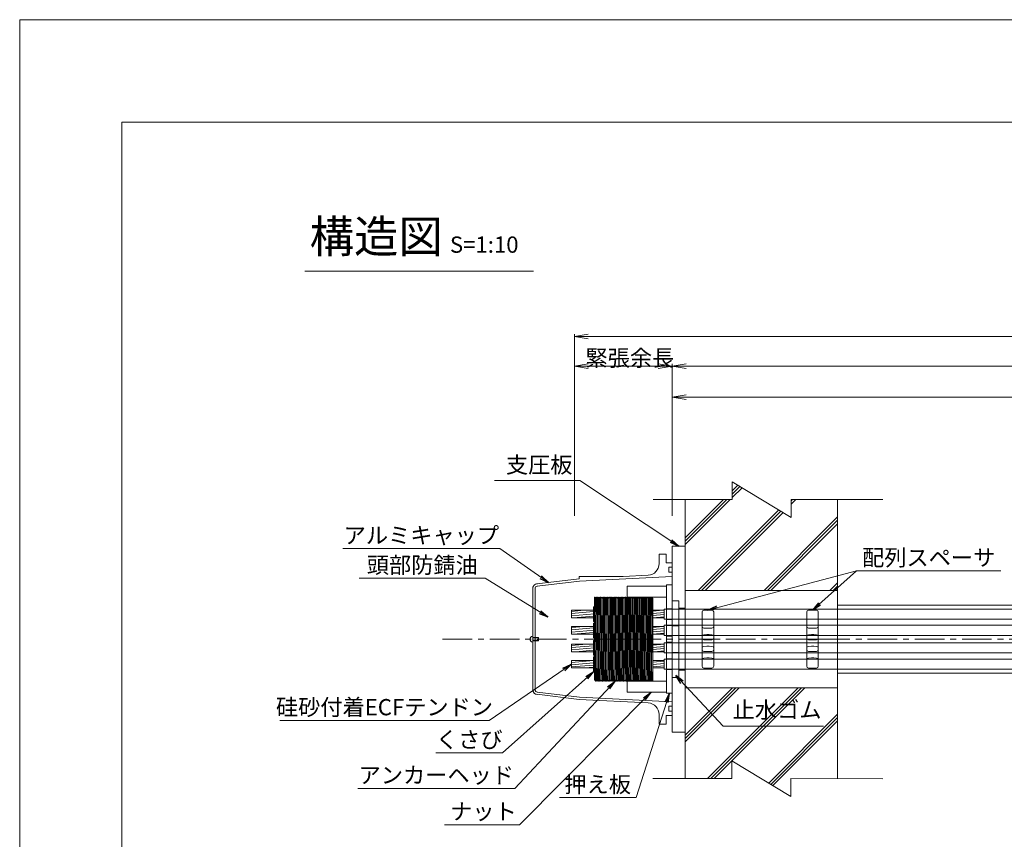
# Model space of a CAD drawing. Units: millimetres. Extents: x 0 to 1297, y 0 to 594.
# Drawn here: x 0 to 212, y 418 to 594 of the extents above; entities that cross this region are included whole.
import ezdxf
from ezdxf.enums import TextEntityAlignment as Align

# ---------------------------------------------------------------- set-up
doc = ezdxf.new("R2010")
doc.units = ezdxf.units.MM
doc.linetypes.add('CENTER', pattern=[101.6, 63.5, -12.7, 12.7, -12.7])
doc.layers.get('Defpoints').update_dxf_attribs({"lineweight": 13})
for name, color, linetype, lineweight in [('C-TTL', 2, 'Continuous', 18), ('D-BMK', 2, 'CENTER', 13), ('D-BYP', 5, 'Continuous', 13), ('D-STR', 1, 'Continuous', 18), ('D-STR-DIM', 7, 'Continuous', 13), ('D-STR-HTXT', 7, 'Continuous', 13), ('D-STR-MTXT', 7, 'Continuous', 13), ('D-STR-STR5', 6, 'Continuous', 13), ('D-STR-STR6', 4, 'Continuous', 18), ('D-STR-TXT', 7, 'Continuous', 13), ('D-STR1', 1, 'Continuous', 13)]:
    doc.layers.add(name, color=color, linetype=linetype, lineweight=lineweight)
doc.layers.add('C-TTL2', color=2, linetype='Continuous', lineweight=18, plot=False)
doc.styles.add('MSG', font='MS Gothic.ttf')
doc.styles.get("Standard").update_dxf_attribs({"font": 'arial.ttf'})
doc.styles.add('YOKO_GOTHIC', font='MS Gothic.ttf')
doc.dimstyles.new('DIM5', dxfattribs={"dimscale": 0, "dimtxt": 3.5, "dimasz": 1, "dimexe": 0.5, "dimexo": 0.5, "dimgap": 0.5, "dimtad": 1, "dimdec": 0, "dimlfac": 5, "dimzin": 0, "dimdsep": 46, "dimtxsty": 'MSG', "dimblk": 'ehd5-4 _OPEN', "dimcen": 0.09, "dimclrd": 256, "dimclre": 256, "dimadec": 0, "dimazin": 0, "dimtfac": 1, "dimtdec": 0, "dimtmove": 2, "dimatfit": 3, "dimldrblk": 'ehd5-4 _OPEN', "dimfxl": 1, "dimtolj": 1, "dimtzin": 0, "dimlwd": -1, "dimlwe": -1, "dimarcsym": 0})
pattern_1 = [(5, (-1.5, 5.4), (-0.0415079, 0.47443772), [])]
pattern_2 = [(5, (-7.5, 5.4), (-0.0415079, 0.47443772), [])]
pattern_3 = [(5, (-1.5, 1.9), (-0.0415079, 0.47443772), [])]
pattern_4 = [(5, (-7.5, 1.9), (-0.0415079, 0.47443772), [])]

# ---------------------------------------------------------------- blocks, each defined once
blk = doc.blocks.new('ehd5-4 _OPEN')
at = {"color": 0, "linetype": 'ByBlock', "lineweight": -2}
for p, q in [((-1, 0.166667), (0, 0)), ((-1, -0.166667), (0, 0)), ((0, 0), (-1, 0))]:
    blk.add_line(p, q, dxfattribs=at)
blk = doc.blocks.new('w6')
at = {"layer": 'D-STR1'}
for p, q in [((117.3, 481.45), (117.25, 481.4)), ((117.44, 481.45), (117.3, 481.45)), ((117.47, 481.42), (117.44, 481.45)), ((117.47, 481.3), (117.47, 481.42)), ((117.25, 480.02), (117.47, 480.02)), ((117.25, 479.74), (117.47, 479.74)), ((117.3, 478.3), (117.25, 478.35)), ((117.44, 478.3), (117.3, 478.3)), ((117.47, 478.33), (117.44, 478.3)), ((117.47, 478.45), (117.47, 478.33))]:
    blk.add_line(p, q, dxfattribs=at)
at = {"layer": 'D-STR1', "transparency": 33554687}
for p, q in [((117.25, 479.96), (117.25, 481.4)), ((117.25, 479.96), (117.25, 481.4)), ((117.47, 479.96), (117.47, 481.3)), ((117.25, 479.96), (117.47, 479.96)), ((117.25, 479.8), (117.25, 478.35)), ((117.47, 479.8), (117.25, 479.8)), ((117.47, 479.96), (117.47, 479.8)), ((117.47, 479.8), (117.47, 478.45))]:
    blk.add_line(p, q, dxfattribs=at)
blk = doc.blocks.new('ehd5-9 conc')
at = {"layer": 'D-BYP', "ltscale": 0.05}
h = blk.add_hatch(dxfattribs=at)
h.set_pattern_fill('JIS_RC_10', color=256)
h.paths.add_polyline_path([(175.96, 490.8), (165.98, 490.81), (165.98, 486.99), (153.28, 494.64), (153.28, 490.82), (143.18, 490.82), (143.18, 471.26), (175.96, 471.26)])
h.paths.add_polyline_path([(175.96, 450.34), (143.18, 450.34), (143.18, 430.82), (153.22, 430.82), (153.22, 434.64), (165.92, 426.99), (165.92, 430.81), (175.96, 430.8)])
for p, q in [((153.28, 494.64), (153.28, 490.82)), ((153.28, 494.64), (165.98, 486.99)), ((136.26, 490.83), (153.28, 490.82)), ((143.18, 490.82), (143.18, 430.8)), ((165.98, 490.81), (185.73, 490.8)), ((165.98, 490.81), (165.98, 486.99)), ((175.96, 490.8), (175.96, 430.8)), ((153.22, 434.64), (153.22, 430.82)), ((153.22, 434.64), (165.92, 426.99)), ((136.2, 430.83), (153.22, 430.82)), ((165.92, 430.81), (185.67, 430.8)), ((165.92, 430.81), (165.92, 426.99))]:
    blk.add_line(p, q, dxfattribs=at)
at = {"layer": 'D-BYP'}
for p, q in [((143.18, 471.26), (175.96, 471.26)), ((143.18, 450.34), (175.96, 450.34))]:
    blk.add_line(p, q, dxfattribs=at)
blk = doc.blocks.new('asp6-8')
at = {"layer": 'D-BMK', "linetype": 'CENTER', "ltscale": 0.1}
blk.add_line((187.83, 405.14), (191.86, 405.14), dxfattribs=at)
blk.add_line((187.83, 405.14), (191.86, 405.14), dxfattribs=at)
at = {"layer": 'D-STR'}
for p, q in [((188.61, 410.98), (188.61, 399.3)), ((188.61, 410.98), (188.61, 399.3)), ((189.61, 411.39), (189, 411.38)), ((189.61, 411.39), (189, 411.38)), ((189.61, 411.39), (190.11, 411.39)), ((189.61, 411.39), (190.11, 411.39)), ((190.11, 411.39), (190.72, 411.38)), ((190.11, 411.39), (190.72, 411.38)), ((191.11, 410.98), (191.11, 399.3)), ((191.11, 410.98), (191.11, 399.3)), ((189.61, 407.51), (189, 407.52)), ((189.61, 407.51), (189, 407.52)), ((189.61, 407.51), (190.11, 407.51)), ((189.61, 407.51), (190.11, 407.51)), ((190.11, 407.51), (190.72, 407.52)), ((190.11, 407.51), (190.72, 407.52)), ((189.61, 406.11), (189, 406.1)), ((189.61, 406.11), (189, 406.1)), ((189.61, 405), (189, 405.01)), ((189.61, 405), (189, 405.01)), ((189.61, 406.11), (190.11, 406.11)), ((189.61, 406.11), (190.11, 406.11)), ((189.61, 405), (190.11, 405)), ((189.61, 405), (190.11, 405)), ((190.11, 406.11), (190.72, 406.1)), ((190.11, 406.11), (190.72, 406.1)), ((190.11, 405), (190.72, 405.01)), ((190.11, 405), (190.72, 405.01)), ((189.61, 403.6), (189, 403.59)), ((189.61, 403.6), (189, 403.59)), ((189.61, 402.49), (189, 402.5)), ((189.61, 402.49), (189, 402.5)), ((189.61, 403.6), (190.11, 403.6)), ((189.61, 403.6), (190.11, 403.6)), ((189.61, 402.49), (190.11, 402.49)), ((189.61, 402.49), (190.11, 402.49)), ((190.11, 403.6), (190.72, 403.59)), ((190.11, 403.6), (190.72, 403.59)), ((190.11, 402.49), (190.72, 402.5)), ((190.11, 402.49), (190.72, 402.5)), ((189.61, 401.09), (189, 401.08)), ((189.61, 401.09), (189, 401.08)), ((189.61, 401.09), (190.11, 401.09)), ((189.61, 401.09), (190.11, 401.09)), ((190.11, 401.09), (190.72, 401.08)), ((190.11, 401.09), (190.72, 401.08)), ((189.61, 398.89), (189, 398.9)), ((189.61, 398.89), (189, 398.9)), ((189.61, 398.89), (190.11, 398.89)), ((189.61, 398.89), (190.11, 398.89)), ((190.11, 398.89), (190.72, 398.9)), ((190.11, 398.89), (190.72, 398.9))]:
    blk.add_line(p, q, dxfattribs=at)
for centre, start, end in [((189.01, 410.98), 91, 180), ((189.01, 410.98), 91, 180), ((190.71, 410.98), 0, 89), ((190.71, 410.98), 0, 89), ((189.01, 407.92), 180, 269), ((189.01, 407.92), 180, 269), ((190.71, 407.92), 271, 0), ((190.71, 407.92), 271, 0), ((189.01, 405.7), 91, 180), ((189.01, 405.7), 91, 180), ((189.01, 405.41), 180, 269), ((189.01, 405.41), 180, 269), ((190.71, 405.7), 0, 89), ((190.71, 405.7), 0, 89), ((190.71, 405.41), 271, 0), ((190.71, 405.41), 271, 0), ((189.01, 403.19), 91, 180), ((189.01, 403.19), 91, 180), ((189.01, 402.9), 180, 269), ((189.01, 402.9), 180, 269), ((190.71, 403.19), 0, 89), ((190.71, 403.19), 0, 89), ((190.71, 402.9), 271, 0), ((190.71, 402.9), 271, 0), ((189.01, 400.68), 91, 180), ((189.01, 400.68), 91, 180), ((190.71, 400.68), 0, 89), ((190.71, 400.68), 0, 89), ((189.01, 399.3), 180, 269), ((189.01, 399.3), 180, 269), ((190.71, 399.3), 271, 0), ((190.71, 399.3), 271, 0)]:
    blk.add_arc(centre, 0.4, start, end, dxfattribs=at)
blk = doc.blocks.new('ppl6-8')
at = {"layer": 'D-STR1', "transparency": 33554687}
for p, q in [((194.77, 431.11), (194.77, 407.81)), ((194.77, 431.11), (195.97, 431.11)), ((195.97, 407.81), (195.97, 431.11)), ((195.97, 426.01), (194.77, 426.01)), ((195.97, 423.71), (194.77, 423.71)), ((195.97, 422.41), (194.77, 422.41)), ((195.97, 420.11), (194.77, 420.11)), ((195.97, 418.81), (194.77, 418.81)), ((195.97, 416.51), (194.77, 416.51)), ((195.97, 415.21), (194.77, 415.21)), ((195.97, 412.91), (194.77, 412.91)), ((194.77, 407.81), (195.97, 407.81))]:
    blk.add_line(p, q, dxfattribs=at)
blk = doc.blocks.new('rb6-8')
at = {"layer": 'D-STR1'}
for p, q in [((193.97, 437.84), (195.37, 437.84)), ((193.97, 437.84), (193.97, 421.34)), ((195.37, 437.84), (195.37, 421.34)), ((195.37, 436.06), (193.97, 436.01)), ((193.97, 436.01), (193.97, 433.96)), ((195.37, 436.06), (195.37, 433.91)), ((193.97, 433.96), (195.34, 433.91)), ((195.37, 432.46), (193.97, 432.41)), ((193.97, 432.41), (193.97, 430.36)), ((195.37, 432.46), (195.37, 430.31)), ((193.97, 430.36), (195.34, 430.31)), ((195.37, 428.86), (193.97, 428.81)), ((193.97, 428.81), (193.97, 426.76)), ((195.37, 428.86), (195.37, 426.71)), ((193.97, 426.76), (195.34, 426.71)), ((195.37, 425.26), (193.97, 425.21)), ((193.97, 425.21), (193.97, 423.16)), ((195.37, 425.26), (195.37, 423.11)), ((193.97, 423.16), (195.34, 423.11)), ((193.97, 421.34), (195.37, 421.34))]:
    blk.add_line(p, q, dxfattribs=at)
blk = doc.blocks.new('ah6-8')
at = {"layer": 'D-BMK', "ltscale": 0.1, "transparency": 33554687}
blk.add_line((55.48, 512.71), (70.4, 512.71), dxfattribs=at)
at = {"layer": 'D-STR1'}
for p, q in [((56.83, 521.65), (56.87, 521.71)), ((56.87, 521.71), (56.83, 515.04)), ((56.83, 508.88), (56.93, 521.71)), ((56.83, 503.86), (56.83, 521.65)), ((56.87, 521.71), (56.93, 521.71)), ((56.93, 521.71), (57.02, 521.56)), ((57.02, 521.56), (57.08, 521.56)), ((57.17, 521.71), (57.06, 506.57)), ((57.08, 521.56), (57.17, 521.71)), ((57.12, 506.55), (57.23, 521.71)), ((57.17, 521.71), (57.23, 521.71)), ((57.23, 521.71), (57.32, 521.56)), ((57.32, 521.56), (57.38, 521.56)), ((57.47, 521.71), (57.36, 506.49)), ((57.38, 521.56), (57.47, 521.71)), ((57.41, 506.47), (57.53, 521.71)), ((57.47, 521.71), (57.53, 521.71)), ((57.53, 521.71), (57.62, 521.56)), ((57.62, 521.56), (57.68, 521.56)), ((57.77, 521.71), (57.65, 506.41)), ((57.68, 521.56), (57.77, 521.71)), ((57.71, 506.4), (57.83, 521.71)), ((57.77, 521.71), (57.83, 521.71)), ((57.83, 521.71), (57.92, 521.56)), ((57.92, 521.56), (57.98, 521.56)), ((58.07, 521.71), (57.95, 506.34)), ((57.98, 521.56), (58.07, 521.71)), ((58.01, 506.33), (58.13, 521.71)), ((58.07, 521.71), (58.13, 521.71)), ((58.13, 521.71), (58.22, 521.56)), ((58.22, 521.56), (58.28, 521.56)), ((58.37, 521.71), (58.25, 506.27)), ((58.28, 521.56), (58.37, 521.71)), ((58.31, 506.26), (58.43, 521.71)), ((58.37, 521.71), (58.43, 521.71)), ((58.43, 521.71), (58.52, 521.56)), ((58.52, 521.56), (58.58, 521.56)), ((58.67, 521.71), (58.55, 506.21)), ((58.58, 521.56), (58.67, 521.71)), ((58.61, 506.2), (58.73, 521.71)), ((58.67, 521.71), (58.73, 521.71)), ((58.73, 521.71), (58.82, 521.56)), ((58.82, 521.56), (58.88, 521.56)), ((58.97, 521.71), (58.85, 506.16)), ((58.88, 521.56), (58.97, 521.71)), ((58.91, 506.15), (59.03, 521.71)), ((58.97, 521.71), (59.03, 521.71)), ((59.03, 521.71), (59.12, 521.56)), ((59.12, 521.56), (59.18, 521.56)), ((59.27, 521.71), (59.15, 506.12)), ((59.18, 521.56), (59.27, 521.71)), ((59.2, 506.11), (59.33, 521.71)), ((59.27, 521.71), (59.33, 521.71)), ((59.33, 521.71), (59.42, 521.56)), ((59.42, 521.56), (59.48, 521.56)), ((59.57, 521.71), (59.45, 506.09)), ((59.48, 521.56), (59.57, 521.71)), ((59.5, 506.08), (59.63, 521.71)), ((59.57, 521.71), (59.63, 521.71)), ((59.63, 521.71), (59.72, 521.56)), ((59.72, 521.56), (59.78, 521.56)), ((59.87, 521.71), (59.75, 506.07)), ((59.78, 521.56), (59.87, 521.71)), ((59.8, 506.06), (59.93, 521.71)), ((59.87, 521.71), (59.93, 521.71)), ((59.93, 521.71), (60.02, 521.56)), ((60.02, 521.56), (60.08, 521.56)), ((60.17, 521.71), (60.05, 506.06)), ((60.08, 521.56), (60.17, 521.71)), ((60.1, 506.06), (60.23, 521.71)), ((60.17, 521.71), (60.23, 521.71)), ((60.23, 521.71), (60.32, 521.56)), ((60.32, 521.56), (60.38, 521.56)), ((60.47, 521.71), (60.35, 506.06)), ((60.38, 521.56), (60.47, 521.71)), ((60.4, 506.07), (60.53, 521.71)), ((60.47, 521.71), (60.53, 521.71)), ((60.53, 521.71), (60.62, 521.56)), ((60.62, 521.56), (60.68, 521.56)), ((60.77, 521.71), (60.65, 506.08)), ((60.68, 521.56), (60.77, 521.71)), ((60.7, 506.09), (60.83, 521.71)), ((60.77, 521.71), (60.83, 521.71)), ((60.83, 521.71), (60.92, 521.56)), ((60.92, 521.56), (60.98, 521.56)), ((61.07, 521.71), (60.95, 506.11)), ((60.98, 521.56), (61.07, 521.71)), ((61.01, 506.12), (61.13, 521.71)), ((61.07, 521.71), (61.13, 521.71)), ((61.13, 521.71), (61.22, 521.56)), ((61.22, 521.56), (61.28, 521.56)), ((61.37, 521.71), (61.25, 506.16)), ((61.28, 521.56), (61.37, 521.71)), ((61.31, 506.17), (61.43, 521.71)), ((61.37, 521.71), (61.43, 521.71)), ((61.43, 521.71), (61.52, 521.56)), ((61.52, 521.56), (61.58, 521.56)), ((61.67, 521.71), (61.55, 506.21)), ((61.58, 521.56), (61.67, 521.71)), ((61.61, 506.22), (61.73, 521.71)), ((61.67, 521.71), (61.73, 521.71)), ((61.73, 521.71), (61.82, 521.56)), ((61.82, 521.56), (61.88, 521.56)), ((61.97, 521.71), (61.85, 506.26)), ((61.88, 521.56), (61.97, 521.71)), ((61.91, 506.28), (62.03, 521.71)), ((61.97, 521.71), (62.03, 521.71)), ((62.03, 521.71), (62.12, 521.56)), ((62.12, 521.56), (62.18, 521.56)), ((62.27, 521.71), (62.15, 506.33)), ((62.18, 521.56), (62.27, 521.71)), ((62.21, 506.34), (62.33, 521.71)), ((62.27, 521.71), (62.33, 521.71)), ((62.33, 521.71), (62.42, 521.56)), ((62.42, 521.56), (62.48, 521.56)), ((62.57, 521.71), (62.45, 506.39)), ((62.48, 521.56), (62.57, 521.71)), ((62.51, 506.4), (62.63, 521.71)), ((62.57, 521.71), (62.63, 521.71)), ((62.63, 521.71), (62.72, 521.56)), ((62.72, 521.56), (62.78, 521.56)), ((62.87, 521.71), (62.76, 506.45)), ((62.78, 521.56), (62.87, 521.71)), ((62.81, 506.46), (62.93, 521.71)), ((62.87, 521.71), (62.93, 521.71)), ((62.93, 521.71), (63.02, 521.56)), ((63.02, 521.56), (63.08, 521.56)), ((63.17, 521.71), (63.06, 506.5)), ((63.08, 521.56), (63.17, 521.71)), ((63.12, 506.51), (63.23, 521.71)), ((63.17, 521.71), (63.23, 521.71)), ((63.23, 521.71), (63.32, 521.56)), ((63.32, 521.56), (63.38, 521.56)), ((63.47, 521.71), (63.36, 506.56)), ((63.38, 521.56), (63.47, 521.71)), ((63.42, 506.56), (63.53, 521.71)), ((63.47, 521.71), (63.53, 521.71)), ((63.53, 521.71), (63.62, 521.56)), ((63.62, 521.56), (63.68, 521.56)), ((63.77, 521.71), (63.66, 506.6)), ((63.68, 521.56), (63.77, 521.71)), ((63.72, 506.61), (63.83, 521.71)), ((63.77, 521.71), (63.83, 521.71)), ((63.83, 521.71), (63.92, 521.56)), ((63.92, 521.56), (63.98, 521.56)), ((64.07, 521.71), (63.96, 506.63)), ((63.98, 521.56), (64.07, 521.71)), ((64.02, 506.64), (64.13, 521.71)), ((64.07, 521.71), (64.13, 521.71)), ((64.13, 521.71), (64.22, 521.56)), ((64.22, 521.56), (64.28, 521.56)), ((64.37, 521.71), (64.26, 506.65)), ((64.28, 521.56), (64.37, 521.71)), ((64.32, 506.66), (64.43, 521.71)), ((64.37, 521.71), (64.43, 521.71)), ((64.43, 521.71), (64.52, 521.56)), ((64.52, 521.56), (64.58, 521.56)), ((64.67, 521.71), (64.56, 506.66)), ((64.58, 521.56), (64.67, 521.71)), ((64.62, 506.66), (64.73, 521.71)), ((64.67, 521.71), (64.73, 521.71)), ((64.73, 521.71), (64.82, 521.56)), ((64.82, 521.56), (64.88, 521.56)), ((64.97, 521.71), (64.86, 506.65)), ((64.88, 521.56), (64.97, 521.71)), ((64.92, 506.64), (65.03, 521.71)), ((64.97, 521.71), (65.03, 521.71)), ((65.03, 521.71), (65.12, 521.56)), ((65.12, 521.56), (65.18, 521.56)), ((65.27, 521.71), (65.16, 506.62)), ((65.18, 521.56), (65.27, 521.71)), ((65.22, 506.61), (65.33, 521.71)), ((65.27, 521.71), (65.33, 521.71)), ((65.33, 521.71), (65.42, 521.56)), ((65.42, 521.56), (65.48, 521.56)), ((65.57, 521.71), (65.46, 506.58)), ((65.48, 521.56), (65.57, 521.71)), ((65.52, 506.57), (65.63, 521.71)), ((65.57, 521.71), (65.63, 521.71)), ((65.63, 521.71), (65.72, 521.56)), ((65.72, 521.56), (65.78, 521.56)), ((65.87, 521.71), (65.76, 506.53)), ((65.78, 521.56), (65.87, 521.71)), ((65.82, 506.52), (65.93, 521.71)), ((65.87, 521.71), (65.93, 521.71)), ((65.93, 521.71), (66.02, 521.56)), ((66.02, 521.56), (66.08, 521.56)), ((66.17, 521.71), (66.06, 506.48)), ((66.08, 521.56), (66.17, 521.71)), ((66.11, 506.47), (66.23, 521.71)), ((66.17, 521.71), (66.23, 521.71)), ((66.23, 521.71), (66.32, 521.56)), ((66.32, 521.56), (66.38, 521.56)), ((66.47, 521.71), (66.36, 506.42)), ((66.38, 521.56), (66.47, 521.71)), ((66.41, 506.41), (66.53, 521.71)), ((66.47, 521.71), (66.53, 521.71)), ((66.53, 521.71), (66.62, 521.56)), ((66.62, 521.56), (66.68, 521.56)), ((66.77, 521.71), (66.66, 506.36)), ((66.68, 521.56), (66.77, 521.71)), ((66.71, 506.35), (66.83, 521.71)), ((66.77, 521.71), (66.83, 521.71)), ((66.83, 521.71), (66.92, 521.56)), ((66.92, 521.56), (66.98, 521.56)), ((67.07, 521.71), (66.96, 506.3)), ((66.98, 521.56), (67.07, 521.71)), ((67.01, 506.29), (67.13, 521.71)), ((67.07, 521.71), (67.13, 521.71)), ((67.13, 521.71), (67.22, 521.56)), ((67.22, 521.56), (67.28, 521.56)), ((67.37, 521.71), (67.25, 506.23)), ((67.28, 521.56), (67.37, 521.71)), ((67.31, 506.22), (67.43, 521.71)), ((67.37, 521.71), (67.43, 521.71)), ((67.43, 521.71), (67.52, 521.56)), ((67.52, 521.56), (67.58, 521.56)), ((67.67, 521.71), (67.55, 506.17)), ((67.58, 521.56), (67.67, 521.71)), ((67.61, 506.16), (67.73, 521.71)), ((67.67, 521.71), (67.73, 521.71)), ((67.73, 521.71), (67.82, 521.56)), ((67.82, 521.56), (67.88, 521.56)), ((67.97, 521.71), (67.85, 506.11)), ((67.88, 521.56), (67.97, 521.71)), ((67.91, 506.09), (68.03, 521.71)), ((67.97, 521.71), (68.03, 521.71)), ((68.03, 521.71), (68.12, 521.56)), ((68.12, 521.56), (68.18, 521.56)), ((68.27, 521.71), (68.15, 506.04)), ((68.18, 521.56), (68.27, 521.71)), ((68.21, 506.03), (68.33, 521.71)), ((68.27, 521.71), (68.33, 521.71)), ((68.33, 521.71), (68.42, 521.56)), ((68.42, 521.56), (68.48, 521.56)), ((68.57, 521.71), (68.45, 505.98)), ((68.48, 521.56), (68.57, 521.71)), ((68.51, 505.97), (68.63, 521.71)), ((68.57, 521.71), (68.63, 521.71)), ((68.63, 521.71), (68.72, 521.56)), ((68.72, 521.56), (68.78, 521.56)), ((68.87, 521.71), (68.75, 505.91)), ((68.78, 521.56), (68.87, 521.71)), ((68.81, 505.9), (68.93, 521.71)), ((68.87, 521.71), (68.93, 521.71)), ((68.93, 521.71), (69.02, 521.56)), ((69.02, 521.56), (69.08, 521.56)), ((69.17, 521.71), (69.05, 505.85)), ((69.08, 521.56), (69.17, 521.71)), ((69.11, 505.84), (69.23, 521.71)), ((69.17, 521.71), (69.23, 521.71)), ((69.23, 521.71), (69.32, 521.56)), ((69.32, 521.56), (69.34, 521.56)), ((69.34, 503.71), (69.34, 521.56)), ((57.03, 506.58), (57.02, 503.71)), ((57.08, 503.71), (57.09, 506.56)), ((57.33, 506.5), (57.32, 503.71)), ((57.38, 503.71), (57.39, 506.48)), ((57.63, 506.42), (57.62, 503.71)), ((57.68, 503.71), (57.69, 506.4)), ((57.93, 506.35), (57.92, 503.71)), ((57.98, 503.71), (57.99, 506.33)), ((62.13, 506.32), (62.12, 503.71)), ((62.18, 503.71), (62.19, 506.33)), ((62.43, 506.38), (62.42, 503.71)), ((62.48, 503.71), (62.49, 506.39)), ((62.73, 506.44), (62.72, 503.71)), ((62.78, 503.71), (62.79, 506.45)), ((63.03, 506.5), (63.02, 503.71)), ((63.08, 503.71), (63.09, 506.51)), ((63.33, 506.55), (63.32, 503.71)), ((63.38, 503.71), (63.39, 506.56)), ((63.63, 506.6), (63.62, 503.71)), ((63.68, 503.71), (63.69, 506.6)), ((63.93, 506.63), (63.92, 503.71)), ((63.98, 503.71), (63.99, 506.64)), ((64.23, 506.65), (64.22, 503.71)), ((64.28, 503.71), (64.29, 506.65)), ((64.53, 506.66), (64.52, 503.71)), ((64.58, 503.71), (64.59, 506.66)), ((64.83, 506.65), (64.82, 503.71)), ((64.88, 503.71), (64.89, 506.65)), ((65.13, 506.62), (65.12, 503.71)), ((65.18, 503.71), (65.19, 506.62)), ((65.43, 506.58), (65.42, 503.71)), ((65.48, 503.71), (65.49, 506.58)), ((65.73, 506.54), (65.72, 503.71)), ((65.78, 503.71), (65.79, 506.53)), ((66.03, 506.48), (66.02, 503.71)), ((66.08, 503.71), (66.09, 506.47)), ((66.33, 506.43), (66.32, 503.71)), ((66.38, 503.71), (66.39, 506.41)), ((66.63, 506.37), (66.62, 503.71)), ((66.68, 503.71), (66.69, 506.35)), ((66.93, 506.3), (66.92, 503.71)), ((66.98, 503.71), (66.99, 506.29)), ((69.34, 507.74), (69.32, 503.71)), ((58.23, 506.28), (58.22, 503.71)), ((58.28, 503.71), (58.29, 506.27)), ((58.53, 506.22), (58.52, 503.71)), ((58.58, 503.71), (58.59, 506.21)), ((58.83, 506.17), (58.82, 503.71)), ((58.88, 503.71), (58.89, 506.16)), ((59.13, 506.12), (59.12, 503.71)), ((59.18, 503.71), (59.18, 506.12)), ((59.43, 506.09), (59.42, 503.71)), ((59.48, 503.71), (59.48, 506.08)), ((59.73, 506.07), (59.72, 503.71)), ((59.78, 503.71), (59.78, 506.06)), ((60.03, 506.06), (60.02, 503.71)), ((60.08, 503.71), (60.08, 506.06)), ((60.33, 506.06), (60.32, 503.71)), ((60.38, 503.71), (60.38, 506.06)), ((60.63, 506.08), (60.62, 503.71)), ((60.68, 503.71), (60.68, 506.09)), ((60.93, 506.11), (60.92, 503.71)), ((60.98, 503.71), (60.98, 506.12)), ((61.23, 506.15), (61.22, 503.71)), ((61.28, 503.71), (61.29, 506.16)), ((61.53, 506.2), (61.52, 503.71)), ((61.58, 503.71), (61.59, 506.21)), ((61.83, 506.26), (61.82, 503.71)), ((61.88, 503.71), (61.89, 506.27)), ((67.23, 506.24), (67.22, 503.71)), ((67.28, 503.71), (67.29, 506.23)), ((67.53, 506.18), (67.52, 503.71)), ((67.58, 503.71), (67.59, 506.16)), ((67.83, 506.11), (67.82, 503.71)), ((67.88, 503.71), (67.89, 506.1)), ((68.13, 506.05), (68.12, 503.71)), ((68.18, 503.71), (68.19, 506.04)), ((68.43, 505.98), (68.42, 503.71)), ((68.48, 503.71), (68.49, 505.97)), ((68.73, 505.92), (68.72, 503.71)), ((68.78, 503.71), (68.79, 505.91)), ((69.03, 505.86), (69.02, 503.71)), ((69.08, 503.71), (69.09, 505.84)), ((56.83, 503.86), (56.93, 503.86)), ((56.93, 503.86), (57.02, 503.71)), ((57.02, 503.71), (57.08, 503.71)), ((57.08, 503.71), (57.17, 503.86)), ((57.17, 503.86), (57.23, 503.86)), ((57.23, 503.86), (57.32, 503.71)), ((57.32, 503.71), (57.38, 503.71)), ((57.38, 503.71), (57.47, 503.86)), ((57.47, 503.86), (57.53, 503.86)), ((57.53, 503.86), (57.62, 503.71)), ((57.62, 503.71), (57.68, 503.71)), ((57.68, 503.71), (57.77, 503.86)), ((57.77, 503.86), (57.83, 503.86)), ((57.83, 503.86), (57.92, 503.71)), ((57.92, 503.71), (57.98, 503.71)), ((57.98, 503.71), (58.07, 503.86)), ((58.07, 503.86), (58.13, 503.86)), ((58.13, 503.86), (58.22, 503.71)), ((58.22, 503.71), (58.28, 503.71)), ((58.28, 503.71), (58.37, 503.86)), ((58.37, 503.86), (58.43, 503.86)), ((58.43, 503.86), (58.52, 503.71)), ((58.52, 503.71), (58.58, 503.71)), ((58.58, 503.71), (58.67, 503.86)), ((58.67, 503.86), (58.73, 503.86)), ((58.73, 503.86), (58.82, 503.71)), ((58.82, 503.71), (58.88, 503.71)), ((58.88, 503.71), (58.97, 503.86)), ((58.97, 503.86), (59.03, 503.86)), ((59.03, 503.86), (59.12, 503.71)), ((59.12, 503.71), (59.18, 503.71)), ((59.18, 503.71), (59.27, 503.86)), ((59.27, 503.86), (59.33, 503.86)), ((59.33, 503.86), (59.42, 503.71)), ((59.42, 503.71), (59.48, 503.71)), ((59.48, 503.71), (59.57, 503.86)), ((59.57, 503.86), (59.63, 503.86)), ((59.63, 503.86), (59.72, 503.71)), ((59.72, 503.71), (59.78, 503.71)), ((59.78, 503.71), (59.87, 503.86)), ((59.87, 503.86), (59.93, 503.86)), ((59.93, 503.86), (60.02, 503.71)), ((60.02, 503.71), (60.08, 503.71)), ((60.08, 503.71), (60.17, 503.86)), ((60.17, 503.86), (60.23, 503.86)), ((60.23, 503.86), (60.32, 503.71)), ((60.32, 503.71), (60.38, 503.71)), ((60.38, 503.71), (60.47, 503.86)), ((60.47, 503.86), (60.53, 503.86)), ((60.53, 503.86), (60.62, 503.71)), ((60.62, 503.71), (60.68, 503.71)), ((60.68, 503.71), (60.77, 503.86)), ((60.77, 503.86), (60.83, 503.86)), ((60.83, 503.86), (60.92, 503.71)), ((60.92, 503.71), (60.98, 503.71)), ((60.98, 503.71), (61.07, 503.86)), ((61.07, 503.86), (61.13, 503.86)), ((61.13, 503.86), (61.22, 503.71)), ((61.22, 503.71), (61.28, 503.71)), ((61.28, 503.71), (61.37, 503.86)), ((61.37, 503.86), (61.43, 503.86)), ((61.43, 503.86), (61.52, 503.71)), ((61.52, 503.71), (61.58, 503.71)), ((61.58, 503.71), (61.67, 503.86)), ((61.67, 503.86), (61.73, 503.86)), ((61.73, 503.86), (61.82, 503.71)), ((61.82, 503.71), (61.88, 503.71)), ((61.88, 503.71), (61.97, 503.86)), ((61.97, 503.86), (62.03, 503.86)), ((62.03, 503.86), (62.12, 503.71)), ((62.12, 503.71), (62.18, 503.71)), ((62.18, 503.71), (62.27, 503.86)), ((62.27, 503.86), (62.33, 503.86)), ((62.33, 503.86), (62.42, 503.71)), ((62.42, 503.71), (62.48, 503.71)), ((62.48, 503.71), (62.57, 503.86)), ((62.57, 503.86), (62.63, 503.86)), ((62.63, 503.86), (62.72, 503.71)), ((62.72, 503.71), (62.78, 503.71)), ((62.78, 503.71), (62.87, 503.86)), ((62.87, 503.86), (62.93, 503.86)), ((62.93, 503.86), (63.02, 503.71)), ((63.02, 503.71), (63.08, 503.71)), ((63.08, 503.71), (63.17, 503.86)), ((63.17, 503.86), (63.23, 503.86)), ((63.23, 503.86), (63.32, 503.71)), ((63.32, 503.71), (63.38, 503.71)), ((63.38, 503.71), (63.47, 503.86)), ((63.47, 503.86), (63.53, 503.86)), ((63.53, 503.86), (63.62, 503.71)), ((63.62, 503.71), (63.68, 503.71)), ((63.68, 503.71), (63.77, 503.86)), ((63.77, 503.86), (63.83, 503.86)), ((63.83, 503.86), (63.92, 503.71)), ((63.92, 503.71), (63.98, 503.71)), ((63.98, 503.71), (64.07, 503.86)), ((64.07, 503.86), (64.13, 503.86)), ((64.13, 503.86), (64.22, 503.71)), ((64.22, 503.71), (64.28, 503.71)), ((64.28, 503.71), (64.37, 503.86)), ((64.37, 503.86), (64.43, 503.86)), ((64.43, 503.86), (64.52, 503.71)), ((64.52, 503.71), (64.58, 503.71)), ((64.58, 503.71), (64.67, 503.86)), ((64.67, 503.86), (64.73, 503.86)), ((64.73, 503.86), (64.82, 503.71)), ((64.82, 503.71), (64.88, 503.71)), ((64.88, 503.71), (64.97, 503.86)), ((64.97, 503.86), (65.03, 503.86)), ((65.03, 503.86), (65.12, 503.71)), ((65.12, 503.71), (65.18, 503.71)), ((65.18, 503.71), (65.27, 503.86)), ((65.27, 503.86), (65.33, 503.86)), ((65.33, 503.86), (65.42, 503.71)), ((65.42, 503.71), (65.48, 503.71)), ((65.48, 503.71), (65.57, 503.86)), ((65.57, 503.86), (65.63, 503.86)), ((65.63, 503.86), (65.72, 503.71)), ((65.72, 503.71), (65.78, 503.71)), ((65.78, 503.71), (65.87, 503.86)), ((65.87, 503.86), (65.93, 503.86)), ((65.93, 503.86), (66.02, 503.71)), ((66.02, 503.71), (66.08, 503.71)), ((66.08, 503.71), (66.17, 503.86)), ((66.17, 503.86), (66.23, 503.86)), ((66.23, 503.86), (66.32, 503.71)), ((66.32, 503.71), (66.38, 503.71)), ((66.38, 503.71), (66.47, 503.86)), ((66.47, 503.86), (66.53, 503.86)), ((66.53, 503.86), (66.62, 503.71)), ((66.62, 503.71), (66.68, 503.71)), ((66.68, 503.71), (66.77, 503.86)), ((66.77, 503.86), (66.83, 503.86)), ((66.83, 503.86), (66.92, 503.71)), ((66.92, 503.71), (66.98, 503.71)), ((66.98, 503.71), (67.07, 503.86)), ((67.07, 503.86), (67.13, 503.86)), ((67.13, 503.86), (67.22, 503.71)), ((67.22, 503.71), (67.28, 503.71)), ((67.28, 503.71), (67.37, 503.86)), ((67.37, 503.86), (67.43, 503.86)), ((67.43, 503.86), (67.52, 503.71)), ((67.52, 503.71), (67.58, 503.71)), ((67.58, 503.71), (67.67, 503.86)), ((67.67, 503.86), (67.73, 503.86)), ((67.73, 503.86), (67.82, 503.71)), ((67.82, 503.71), (67.88, 503.71)), ((67.88, 503.71), (67.97, 503.86)), ((67.97, 503.86), (68.03, 503.86)), ((68.03, 503.86), (68.12, 503.71)), ((68.12, 503.71), (68.18, 503.71)), ((68.18, 503.71), (68.27, 503.86)), ((68.27, 503.86), (68.33, 503.86)), ((68.33, 503.86), (68.42, 503.71)), ((68.42, 503.71), (68.48, 503.71)), ((68.48, 503.71), (68.57, 503.86)), ((68.57, 503.86), (68.63, 503.86)), ((68.63, 503.86), (68.72, 503.71)), ((68.72, 503.71), (68.78, 503.71)), ((68.78, 503.71), (68.87, 503.86)), ((68.87, 503.86), (68.93, 503.86)), ((68.93, 503.86), (69.02, 503.71)), ((69.02, 503.71), (69.08, 503.71)), ((69.08, 503.71), (69.17, 503.86)), ((69.17, 503.86), (69.23, 503.86)), ((69.23, 503.86), (69.32, 503.71)), ((69.32, 503.71), (69.34, 503.71))]:
    blk.add_line(p, q, dxfattribs=at)
blk.add_point((57.08, 521.51), dxfattribs=at)
blk.add_point((57.08, 521.51), dxfattribs=at)
blk.add_point((57.08, 521.51), dxfattribs=at)
blk.add_point((57.08, 521.51), dxfattribs=at)
blk = doc.blocks.new('nat6-8')
at = {"layer": 'D-STR1'}
for p, q in [((-38.74, 499.06), (-38.84, 498.96)), ((-38.84, 498.96), (-38.84, 476.36)), ((-38.74, 499.06), (-30.44, 499.06)), ((-30.44, 499.06), (-30.34, 498.96)), ((-30.34, 498.96), (-30.34, 476.36)), ((-38.84, 496.66), (-30.34, 496.66)), ((-38.84, 478.66), (-30.34, 478.66)), ((-38.84, 476.36), (-38.74, 476.26)), ((-38.74, 476.26), (-30.44, 476.26)), ((-30.34, 476.36), (-30.44, 476.26))]:
    blk.add_line(p, q, dxfattribs=at)
blk = doc.blocks.new('146')
at = {"layer": 'D-BYP'}
for p, q in [((175.96, 468.1), (248.64, 468.1)), ((175.96, 453.5), (248.72, 453.5))]:
    blk.add_line(p, q, dxfattribs=at)
blk = doc.blocks.new('sec_PL_6-12')
at = {"layer": 'D-STR1', "transparency": 33554687}
for p, q in [((190.5, 442.83), (193.3, 442.83)), ((190.5, 402.83), (190.5, 442.83)), ((193.3, 442.83), (193.3, 402.83)), ((190.5, 431.08), (191.9, 431.08)), ((191.9, 414.58), (191.9, 431.08)), ((191.9, 429.48), (193.3, 429.48)), ((191.9, 416.18), (193.3, 416.18)), ((190.5, 414.58), (191.9, 414.58)), ((193.3, 402.83), (190.5, 402.83))]:
    blk.add_line(p, q, dxfattribs=at)
blk = doc.blocks.new('9fjs')
at = {"layer": 'D-STR', "transparency": 33554687}
for p, q in [((67.04, 521.63), (67.04, 523.7)), ((68.54, 523.7), (67.04, 523.7)), ((68.54, 521.8), (68.54, 523.7)), ((68.54, 521.8), (69.84, 521.8)), ((69.84, 521.8), (69.84, 489)), ((59.32, 518.85), (64.67, 519.13)), ((69.15, 520.9), (69.84, 520.9)), ((69.15, 519.8), (69.15, 520.9)), ((69.15, 519.8), (69.84, 519.8)), ((40.73, 517.28), (49.84, 518.35)), ((40.78, 516.78), (49.9, 517.86)), ((49.84, 518.85), (59.32, 518.85)), ((49.84, 518.35), (49.84, 518.85)), ((49.89, 517.86), (69.84, 518.9)), ((39.84, 505.4), (39.84, 516.28)), ((40.34, 516.28), (40.34, 505.4)), ((39.84, 504.76), (39.84, 506.04)), ((39.84, 505.75), (41.1, 505.75)), ((41.1, 505.65), (39.84, 505.65)), ((39.84, 505.4), (39.84, 494.52)), ((41.1, 505.15), (39.84, 505.15)), ((39.84, 505.05), (41.1, 505.05)), ((40.34, 494.52), (40.34, 505.4)), ((41.1, 505.75), (41.1, 505.05)), ((40.78, 494.02), (49.9, 492.95)), ((40.73, 493.53), (49.84, 492.45)), ((49.84, 492.45), (64.67, 491.67)), ((49.89, 492.95), (69.84, 491.9)), ((69.15, 491), (69.84, 491)), ((69.15, 491), (69.15, 489.9)), ((69.15, 489.9), (69.84, 489.9)), ((67.04, 489.18), (67.04, 487.1)), ((67.04, 487.1), (67.04, 488)), ((68.54, 489), (69.84, 489)), ((68.54, 489), (68.54, 487.1)), ((68.54, 487.1), (67.04, 487.1))]:
    blk.add_line(p, q, dxfattribs=at)
for centre, radius, start, end in [((64.54, 521.63), 2.5, 273, 0), ((40.84, 516.28), 1, 90, 186.7355), ((40.84, 516.28), 0.5, 90, 186.7355), ((39.89, 505.4), 0.642, 94.3408, 265.6592), ((40.84, 494.52), 1, 180, 270), ((40.84, 494.52), 0.5, 180, 270), ((64.54, 489.18), 2.5, 0, 87)]:
    blk.add_arc(centre, radius, start, end, dxfattribs=at)
blk = doc.blocks.new('*D241')
at = {"layer": 'D-STR-TXT', "transparency": 16777216}
for p, q in [((140.38, 487.3), (140.38, 513.35)), ((143.38, 512.85), (459.48, 512.85)), ((462.48, 487.3), (462.48, 513.35))]:
    blk.add_line(p, q, dxfattribs=at)
at = {"layer": 'Defpoints', "color": 0, "transparency": 16777216}
for p in [(462.48, 512.85), (140.38, 486.8), (462.48, 486.8)]:
    blk.add_point(p, dxfattribs=at)
at = {"layer": 'D-STR-TXT', "transparency": 16777216, "xscale": 3, "yscale": 3, "zscale": 3, "rotation": 180}
blk.add_blockref('ehd5-4 _OPEN', (140.38, 512.85), dxfattribs=at)
at = {"layer": 'D-STR-TXT', "transparency": 16777216, "xscale": 3, "yscale": 3, "zscale": 3}
blk.add_blockref('ehd5-4 _OPEN', (462.48, 512.85), dxfattribs=at)
at = {"layer": 'D-STR-TXT', "color": 0, "transparency": 16777216, "insert": (301.43, 515.11), "char_height": 3.5, "attachment_point": 5, "style": 'MSG'}
blk.add_mtext('\\A1;\u3000', dxfattribs=at)
blk = doc.blocks.new('*D244')
at = {"layer": 'D-STR-TXT', "transparency": 16777216}
for p, q in [((140.38, 487.3), (140.38, 519.99)), ((143.38, 519.49), (704.48, 519.49)), ((707.48, 487.3), (707.48, 519.99))]:
    blk.add_line(p, q, dxfattribs=at)
at = {"layer": 'Defpoints', "color": 0, "transparency": 16777216}
for p in [(707.48, 519.49), (140.38, 486.8), (707.48, 486.8)]:
    blk.add_point(p, dxfattribs=at)
at = {"layer": 'D-STR-TXT', "transparency": 16777216, "xscale": 3, "yscale": 3, "zscale": 3, "rotation": 180}
blk.add_blockref('ehd5-4 _OPEN', (140.38, 519.49), dxfattribs=at)
at = {"layer": 'D-STR-TXT', "transparency": 16777216, "xscale": 3, "yscale": 3, "zscale": 3}
blk.add_blockref('ehd5-4 _OPEN', (707.48, 519.49), dxfattribs=at)
at = {"layer": 'D-STR-TXT', "color": 0, "transparency": 16777216, "insert": (423.93, 521.75), "char_height": 3.5, "attachment_point": 5, "style": 'MSG'}
blk.add_mtext('\\A1;\u3000', dxfattribs=at)
blk = doc.blocks.new('*D245')
at = {"layer": 'D-STR-TXT', "transparency": 16777216}
for p, q in [((119.33, 487.3), (119.33, 520.01)), ((122.33, 519.51), (137.38, 519.51)), ((140.38, 487.3), (140.38, 520.01))]:
    blk.add_line(p, q, dxfattribs=at)
at = {"layer": 'Defpoints', "color": 0, "transparency": 16777216}
for p in [(140.38, 519.51), (119.33, 486.8), (140.38, 486.8)]:
    blk.add_point(p, dxfattribs=at)
at = {"layer": 'D-STR-TXT', "transparency": 16777216, "xscale": 3, "yscale": 3, "zscale": 3, "rotation": 180}
blk.add_blockref('ehd5-4 _OPEN', (119.33, 519.51), dxfattribs=at)
at = {"layer": 'D-STR-TXT', "transparency": 16777216, "xscale": 3, "yscale": 3, "zscale": 3}
blk.add_blockref('ehd5-4 _OPEN', (140.38, 519.51), dxfattribs=at)
at = {"layer": 'D-STR-TXT', "color": 0, "transparency": 16777216, "insert": (129.85, 521.77), "char_height": 3.5, "attachment_point": 5, "style": 'MSG'}
blk.add_mtext('\\A1;\u3000', dxfattribs=at)
blk = doc.blocks.new('*D246')
at = {"layer": 'D-STR-TXT', "transparency": 16777216}
for p, q in [((119.33, 487.3), (119.33, 526.39)), ((122.33, 525.89), (729.48, 525.89)), ((732.48, 487.3), (732.48, 526.39))]:
    blk.add_line(p, q, dxfattribs=at)
at = {"layer": 'Defpoints', "color": 0, "transparency": 16777216}
for p in [(732.48, 525.89), (119.33, 486.8), (732.48, 486.8)]:
    blk.add_point(p, dxfattribs=at)
at = {"layer": 'D-STR-TXT', "transparency": 16777216, "xscale": 3, "yscale": 3, "zscale": 3, "rotation": 180}
blk.add_blockref('ehd5-4 _OPEN', (119.33, 525.89), dxfattribs=at)
at = {"layer": 'D-STR-TXT', "transparency": 16777216, "xscale": 3, "yscale": 3, "zscale": 3}
blk.add_blockref('ehd5-4 _OPEN', (732.48, 525.89), dxfattribs=at)
at = {"layer": 'D-STR-TXT', "color": 0, "transparency": 16777216, "insert": (425.9, 528.15), "char_height": 3.5, "attachment_point": 5, "style": 'MSG'}
blk.add_mtext('\\A1;\u3000', dxfattribs=at)

msp = doc.modelspace()

# ---------------------------------------------------------------- hatches: boundary and pattern name
at = {"layer": 'D-STR-STR5'}
h = msp.add_hatch(dxfattribs=at)
h.set_pattern_fill('ANSI31', color=256, scale=0.15, angle=320)
h.set_pattern_definition(pattern_2)
h.paths.add_polyline_path([(123.461, 467.023), (118.727, 467.023), (118.727, 465.383), (123.461, 465.383), (123.461, 466.123), (123.681, 466.123), (123.681, 466.283), (123.461, 466.283)])
h = msp.add_hatch(dxfattribs=at)
h.set_pattern_fill('ANSI31', color=256, scale=0.15, angle=320)
h.set_pattern_definition(pattern_1)
h.paths.add_polyline_path([(138.684, 467.023), (136.782, 467.023), (136.782, 465.383), (138.684, 465.383)])
h.paths.add_polyline_path([(136.782, 467.023), (136.182, 467.023), (136.182, 465.383), (136.782, 465.383)])
h = msp.add_hatch(dxfattribs=at)
h.set_pattern_fill('ANSI31', color=256, scale=0.15, angle=320)
h.set_pattern_definition(pattern_4)
h.paths.add_polyline_path([(123.461, 463.523), (118.727, 463.523), (118.727, 461.883), (123.461, 461.883), (123.461, 462.623), (123.681, 462.623), (123.681, 462.783), (123.461, 462.783)])
h = msp.add_hatch(dxfattribs=at)
h.set_pattern_fill('ANSI31', color=256, scale=0.15, angle=320)
h.set_pattern_definition(pattern_3)
h.paths.add_polyline_path([(138.684, 463.523), (136.782, 463.523), (136.782, 461.883), (138.684, 461.883)])
h.paths.add_polyline_path([(136.782, 463.523), (136.182, 463.523), (136.182, 461.883), (136.782, 461.883)])
h = msp.add_hatch(dxfattribs=at)
h.set_pattern_fill('ANSI31', color=256, scale=0.15, angle=320)
h.set_pattern_definition(pattern_4)
h.paths.add_polyline_path([(123.461, 458.103), (118.727, 458.103), (118.727, 459.743), (123.461, 459.743), (123.461, 459.003), (123.681, 459.003), (123.681, 458.843), (123.461, 458.843)])
h = msp.add_hatch(dxfattribs=at)
h.set_pattern_fill('ANSI31', color=256, scale=0.15, angle=320)
h.set_pattern_definition(pattern_3)
h.paths.add_polyline_path([(138.684, 458.103), (136.782, 458.103), (136.782, 459.743), (138.684, 459.743)])
h.paths.add_polyline_path([(136.782, 458.103), (136.182, 458.103), (136.182, 459.743), (136.782, 459.743)])
h = msp.add_hatch(dxfattribs=at)
h.set_pattern_fill('ANSI31', color=256, scale=0.15, angle=320)
h.set_pattern_definition(pattern_2)
h.paths.add_polyline_path([(123.461, 454.603), (118.727, 454.603), (118.727, 456.243), (123.461, 456.243), (123.461, 455.503), (123.681, 455.503), (123.681, 455.343), (123.461, 455.343)])
h = msp.add_hatch(dxfattribs=at)
h.set_pattern_fill('ANSI31', color=256, scale=0.15, angle=320)
h.set_pattern_definition(pattern_1)
h.paths.add_polyline_path([(138.684, 454.603), (136.782, 454.603), (136.782, 456.243), (138.684, 456.243)])
h.paths.add_polyline_path([(136.782, 454.603), (136.182, 454.603), (136.182, 456.243), (136.782, 456.243)])

# ---------------------------------------------------------------- linework, layer by layer
at = {"layer": 'C-TTL'}
for p, q in [((22, 22), (22, 572)), ((22, 572), (819, 572))]:
    msp.add_line(p, q, dxfattribs=at)
at = {"layer": 'C-TTL2'}
msp.add_lwpolyline([(0, 0), (841, 0), (841, 594), (0, 594)], close=True, dxfattribs=at)
at = {"layer": 'D-BMK', "ltscale": 0.1}
msp.add_line((737.419, 460.803), (89.783, 460.803), dxfattribs=at)
at = {"layer": 'D-STR-DIM', "ltscale": 0.05}
msp.add_line((61.375, 539.935), (110.569, 539.935), dxfattribs=at)
at = {"layer": 'D-STR-STR6'}
for p, q in [((118.727, 465.383), (118.727, 467.023)), ((118.727, 467.023), (123.461, 467.023)), ((136.182, 467.023), (138.682, 467.023)), ((138.682, 467.283), (138.682, 465.123)), ((138.682, 467.283), (432.483, 467.283)), ((118.727, 465.383), (123.461, 465.383)), ((136.182, 465.383), (138.682, 465.383)), ((138.682, 465.123), (432.483, 465.123)), ((118.727, 461.883), (118.727, 463.523)), ((118.727, 463.523), (123.461, 463.523)), ((118.727, 461.883), (123.461, 461.883)), ((136.182, 463.523), (138.682, 463.523)), ((136.182, 461.883), (138.682, 461.883)), ((138.682, 463.783), (138.682, 461.623)), ((138.682, 463.783), (432.483, 463.783)), ((118.727, 459.743), (118.727, 458.103)), ((118.727, 459.743), (123.461, 459.743)), ((136.182, 459.743), (138.682, 459.743)), ((138.682, 461.623), (432.483, 461.623)), ((138.682, 457.843), (138.682, 460.003)), ((138.682, 460.003), (432.483, 460.003)), ((118.727, 458.103), (123.461, 458.103)), ((136.182, 458.103), (138.682, 458.103)), ((138.682, 457.843), (432.483, 457.843)), ((118.727, 456.243), (118.727, 454.603)), ((118.727, 456.243), (123.461, 456.243)), ((136.182, 456.243), (138.682, 456.243)), ((138.682, 454.343), (138.682, 456.503)), ((138.682, 456.503), (432.483, 456.503)), ((118.727, 454.603), (123.461, 454.603)), ((136.182, 454.603), (138.682, 454.603)), ((138.682, 454.343), (432.483, 454.343))]:
    msp.add_line(p, q, dxfattribs=at)

# ---------------------------------------------------------------- block references
for name, p in [('ehd5-9 conc', (0, 0)), ('9fjs', (70.539, -44.589)), ('sec_PL_6-12', (-50.116, 37.979)), ('ppl6-8', (-55.592, 41.349)), ('nat6-8', (169.518, -26.857)), ('ah6-8', (66.847, -51.908)), ('rb6-8', (-53.591, 31.216)), ('146', (0, 0)), ('w6', (6.211, -13.68)), ('asp6-8', (-41.789, 55.667)), ('asp6-8', (-19.289, 55.667)), ('w6', (6.211, -17.18))]:
    msp.add_blockref(name, p)
at = {"xscale": -1, "rotation": 180}
for p in [(6.211, 938.805), (6.211, 935.305)]:
    msp.add_blockref('w6', p, dxfattribs=at)

# ---------------------------------------------------------------- texts
at = {"insert": (131.286, 519.507), "char_height": 3.5, "width": 30.6874, "attachment_point": 8}
msp.add_mtext('\\A1;{\\fMS Gothic|b0|i0|c128|p49;緊張余長}', dxfattribs=at)
at = {"layer": 'D-STR-HTXT', "style": 'YOKO_GOTHIC'}
for s, p in [('支圧板', (111.773, 495.454)), ('アルミキャップ', (86.422, 480.288)), ('頭部防錆油', (86.608, 473.9)), ('配列スペーサ', (195.562, 475.5)), ('止水ゴム', (162.949, 442.756)), ('くさび', (96.719, 436.352)), ('アンカーヘッド', (89.628, 428.725)), ('押え板', (124.36, 426.74))]:
    msp.add_text(s, height=3.5, dxfattribs=at).set_placement(p, align=Align.BOTTOM_CENTER)
at = {"layer": 'D-STR-HTXT', "ltscale": 0.05, "style": 'YOKO_GOTHIC'}
for s, p in [('硅砂付着ECFテンドン', (78.478, 443.338)), ('ナット', (99.782, 420.906))]:
    msp.add_text(s, height=3.5, dxfattribs=at).set_placement(p, align=Align.BOTTOM_CENTER)
at = {"layer": 'D-STR-HTXT', "insert": (62.377, 550.888), "char_height": 5, "attachment_point": 1, "style": 'YOKO_GOTHIC'}
msp.add_mtext_dynamic_manual_height_columns('{\\fMS PGothic|b0|i0|c128|p50;\\H1.4x;構造図\\H0.71429x; \\H0.7x;S=1:10}', width=85.4467, gutter_width=12.5, heights=[0], dxfattribs=at)

# ---------------------------------------------------------------- dimensions: what is measured, and where the dimension line sits
at = {"layer": 'D-STR-TXT'}
for p1, p2, distance, picture, middle in [((119.327, 486.802), (732.483, 486.802), 39.088, '*D246', (425.905, 528.149)), ((119.327, 486.802), (140.382, 486.802), 32.705, '*D245', (129.855, 521.766)), ((140.382, 486.802), (707.483, 486.802), 32.691, '*D244', (423.933, 521.752)), ((140.382, 486.802), (462.483, 486.802), 26.046, '*D241', (301.433, 515.107))]:
    dim = msp.add_aligned_dim(p1=p1, p2=p2, distance=distance, text='\u3000', dimstyle='DIM5', override={"dimscale": 1, "dimasz": 3}, dxfattribs=at)
    dim.commit()
    dim.dimension.update_dxf_attribs({"geometry": picture, "text_midpoint": middle})

# ---------------------------------------------------------------- leaders
at = {"layer": 'D-STR-MTXT'}
for points in [[(141.782, 480.807), (120.476, 494.892), (102.131, 494.892)], [(113.742, 472.981), (103.314, 480.288), (69.529, 480.288)], [(148.033, 467.067), (180.03, 475.5), (211.094, 475.5)], [(170.571, 467.067), (180.03, 475.5), (211.094, 475.5)], [(113.632, 465.575), (100.15, 473.9), (73.067, 473.9)], [(123.511, 453.857), (103.887, 436.352), (89.551, 436.352)], [(128.097, 451.803), (106.499, 428.725), (72.758, 428.725)], [(141.14, 452.985), (151.317, 442.115), (172.956, 442.115)], [(139.782, 449.163), (132.598, 426.74), (116.123, 426.74)]]:
    msp.add_leader(points, dimstyle='DIM5', override={"dimscale": 1, "dimasz": 2}, dxfattribs=at)
at = {"layer": 'D-STR-MTXT', "ltscale": 0.05}
for points in [[(118.727, 455.423), (101.004, 443.338), (55.951, 443.338)], [(135.832, 449.403), (107.501, 420.906), (91.416, 420.906)]]:
    msp.add_leader(points, dimstyle='DIM5', override={"dimscale": 1, "dimasz": 2}, dxfattribs=at)

doc.saveas('drawing.dxf')
